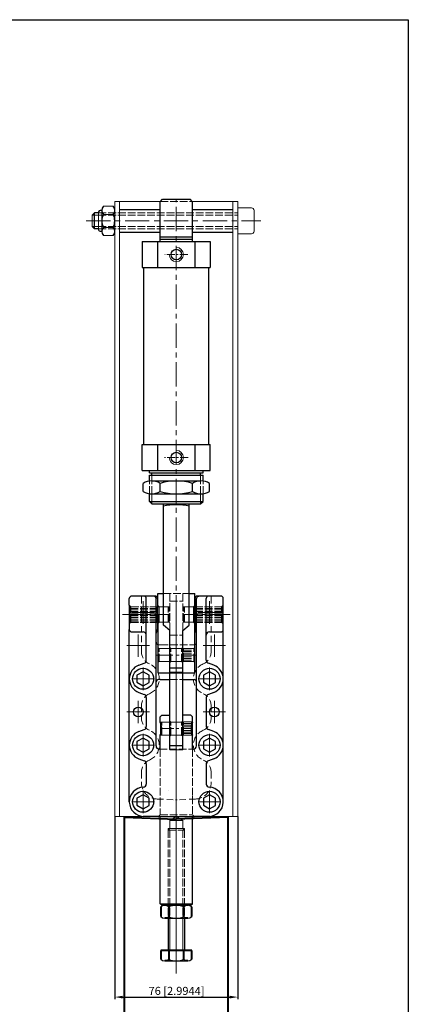
# Model space of a CAD drawing. Units: inches. Extents: x 1117 to 1756, y -998 to -14.
# Drawn here: x 1516 to 1756, y -623 to -14 of the extents above; entities that cross this region are included whole.
import ezdxf

# ---------------------------------------------------------------- set-up
doc = ezdxf.new("R2010")
doc.units = ezdxf.units.IN
doc.header["$LTSCALE"] = 2
doc.header["$MEASUREMENT"] = 0
doc.header["$PDMODE"] = 3
for name, pattern in [('ACAD_ISO02W100', [15, 12, -3]), ('CENTER', [2, 1.25, -0.25, 0.25, -0.25]), ('DASHEDX2', [1.5, 1, -0.5])]:
    doc.linetypes.add(name, pattern=pattern)
for name, color, linetype, lineweight in [('1L', 7, 'Continuous', 40), ('2L', 2, 'Continuous', 13), ('3L', 6, 'CENTER', 13), ('4L', 5, 'ACAD_ISO02W100', 13), ('5L', 1, 'Continuous', 13)]:
    doc.layers.add(name, color=color, linetype=linetype, lineweight=lineweight)
doc.styles.get("Standard").update_dxf_attribs({"font": 'arial.ttf'})
doc.dimstyles.new('STANDARD$0', dxfattribs={"dimtxt": 2.5, "dimasz": 2.5, "dimexe": 1.25, "dimexo": 0, "dimtad": 1, "dimdec": 1, "dimdsep": 46, "dimtxsty": 'Standard', "dimcen": 2.5, "dimclrd": 1, "dimclre": 1, "dimclrt": 3, "dimadec": 0, "dimazin": 0, "dimtfac": 1, "dimtdec": 1, "dimtmove": 1, "dimatfit": 3, "dimfxl": 0, "dimtolj": 1, "dimarcsym": 0})

# ---------------------------------------------------------------- blocks, each defined once
blk = doc.blocks.new('*D74')
at = {"layer": '5L', "color": 1, "lineweight": -2}
for p, q in [((1574.71, -506.72), (1574.71, -619.67)), ((1650.71, -506.72), (1650.71, -619.67)), ((1579.71, -618.42), (1645.71, -618.42))]:
    blk.add_line(p, q, dxfattribs=at)
at = {"layer": '5L', "color": 1}
for points in [[(1579.71, -617.59), (1579.71, -619.26), (1574.71, -618.42)], [(1645.71, -617.59), (1645.71, -619.26), (1650.71, -618.42)]]:
    blk.add_solid(points, dxfattribs=at)
at = {"layer": 'Defpoints', "color": 0}
for p in [(1574.71, -506.72), (1650.71, -506.72), (1650.71, -618.42)]:
    blk.add_point(p, dxfattribs=at)
at = {"layer": '5L', "color": 3, "insert": (1612.87, -614.59), "char_height": 5, "attachment_point": 5}
blk.add_mtext('\\A1;76 [2.9944]', dxfattribs=at)

msp = doc.modelspace()

# ---------------------------------------------------------------- linework, layer by layer
for p, q in [((1117.422, -14.395), (1755.945, -14.395)), ((1755.945, -14.395), (1755.945, -997.619)), ((1602.715, -126.878), (1604.215, -125.378)), ((1602.715, -151.565), (1602.715, -126.878)), ((1604.215, -125.378), (1621.215, -125.378)), ((1622.715, -126.878), (1621.215, -125.378)), ((1622.715, -151.565), (1622.715, -126.878)), ((1560.715, -135.22), (1562.215, -133.72)), ((1562.215, -143.72), (1562.215, -133.72)), ((1564.715, -133.72), (1562.215, -133.72)), ((1566.715, -132.22), (1565.715, -132.22)), ((1577.715, -131.72), (1602.715, -131.72)), ((1622.715, -131.72), (1647.715, -131.72)), ((1564.715, -143.72), (1562.215, -143.72)), ((1566.715, -145.22), (1565.715, -145.22)), ((1577.715, -145.72), (1602.715, -145.72)), ((1622.715, -145.72), (1647.715, -145.72)), ((1591.715, -151.565), (1633.715, -151.565)), ((1591.715, -151.565), (1591.715, -167.496)), ((1601.215, -151.565), (1601.215, -167.496)), ((1602.715, -148.565), (1622.715, -148.565)), ((1602.715, -150.065), (1622.715, -150.065)), ((1624.215, -151.565), (1624.215, -167.496)), ((1633.715, -151.565), (1633.715, -167.496)), ((1591.715, -167.496), (1633.715, -167.496)), ((1592.715, -277.02), (1592.715, -167.496)), ((1592.715, -167.496), (1632.715, -167.496)), ((1632.715, -277.02), (1632.715, -167.496)), ((1591.715, -277.02), (1633.715, -277.02)), ((1591.715, -292.951), (1591.715, -277.02)), ((1601.215, -277.02), (1601.215, -292.951)), ((1624.215, -277.02), (1624.215, -292.951)), ((1633.715, -292.951), (1633.715, -277.02)), ((1591.715, -292.951), (1633.715, -292.951)), ((1596.215, -294.451), (1596.215, -292.951)), ((1596.215, -294.451), (1629.215, -294.451)), ((1596.215, -295.951), (1629.215, -295.951)), ((1596.215, -299.529), (1596.215, -295.951)), ((1597.715, -295.951), (1597.715, -294.451)), ((1627.715, -295.951), (1627.715, -294.451)), ((1629.215, -294.451), (1629.215, -292.951)), ((1629.215, -299.529), (1629.215, -295.951)), ((1592.215, -305.95), (1592.215, -300.95)), ((1597.465, -299.45), (1602.715, -299.45)), ((1602.715, -299.45), (1622.715, -299.45)), ((1602.715, -305.95), (1602.715, -300.95)), ((1622.715, -299.45), (1627.965, -299.45)), ((1622.715, -305.95), (1622.715, -300.95)), ((1633.215, -305.95), (1633.215, -300.95)), ((1596.215, -312.061), (1596.215, -307.371)), ((1597.465, -307.45), (1602.715, -307.45)), ((1602.715, -307.45), (1622.715, -307.45)), ((1622.715, -307.45), (1627.965, -307.45)), ((1629.215, -312.061), (1629.215, -307.371)), ((1596.215, -312.061), (1629.215, -312.061)), ((1597.715, -313.561), (1596.215, -312.061)), ((1597.715, -313.561), (1627.715, -313.561)), ((1604.715, -388.591), (1604.715, -313.561)), ((1620.715, -388.591), (1620.715, -313.561)), ((1627.715, -313.561), (1629.215, -312.061)), ((1599.715, -370.566), (1585.215, -370.566)), ((1601.265, -382.023), (1601.265, -369.082)), ((1601.265, -369.082), (1604.715, -369.082)), ((1620.715, -369.082), (1624.165, -369.082)), ((1624.165, -418.015), (1624.165, -369.082)), ((1625.715, -370.566), (1626.715, -370.566)), ((1640.215, -370.566), (1626.715, -370.566)), ((1583.715, -376.273), (1583.715, -372.066)), ((1583.715, -376.273), (1583.715, -391.223)), ((1594.215, -410.199), (1594.215, -372.065)), ((1600.215, -463.123), (1600.215, -372.066)), ((1601.215, -373.223), (1601.215, -391.223)), ((1624.215, -372.066), (1624.215, -391.223)), ((1625.215, -399.173), (1625.215, -372.066)), ((1631.215, -410.199), (1631.215, -372.066)), ((1641.715, -376.273), (1641.715, -372.065)), ((1641.715, -391.223), (1641.715, -376.273)), ((1601.265, -382.023), (1601.265, -418.015)), ((1608.715, -391.874), (1604.715, -388.591)), ((1616.715, -391.874), (1620.715, -388.591)), ((1583.715, -497.723), (1583.715, -391.223)), ((1585.215, -392.723), (1592.215, -392.723)), ((1608.715, -418.015), (1608.715, -391.874)), ((1616.715, -418.015), (1616.715, -391.874)), ((1633.215, -392.723), (1640.215, -392.723)), ((1641.715, -498.723), (1641.715, -391.223)), ((1625.215, -463.123), (1625.215, -399.173)), ((1589.637, -413.265), (1592.899, -412.078)), ((1635.793, -413.265), (1632.531, -412.078)), ((1601.265, -418.015), (1624.165, -418.015)), ((1608.715, -414.97), (1616.715, -414.97)), ((1608.715, -417.64), (1616.715, -417.64)), ((1608.715, -465.123), (1608.715, -418.015)), ((1616.715, -465.123), (1616.715, -418.015)), ((1602.815, -422.173), (1601.715, -422.173)), ((1602.815, -422.173), (1608.715, -422.173)), ((1616.715, -422.173), (1622.615, -422.173)), ((1622.615, -422.173), (1623.715, -422.173)), ((1589.637, -430.18), (1592.899, -431.367)), ((1635.793, -430.18), (1632.531, -431.367)), ((1594.215, -433.247), (1594.215, -451.199)), ((1631.215, -433.247), (1631.215, -451.199)), ((1602.715, -445.202), (1603.715, -444.202)), ((1602.715, -448.502), (1602.715, -445.202)), ((1603.215, -455.068), (1603.215, -449.935)), ((1603.715, -444.202), (1608.715, -444.202)), ((1621.715, -444.202), (1616.715, -444.202)), ((1622.715, -445.202), (1621.715, -444.202)), ((1622.715, -449.002), (1622.568, -448.855)), ((1622.715, -448.502), (1622.715, -445.202)), ((1622.715, -456.002), (1622.715, -449.002)), ((1589.637, -454.265), (1592.899, -453.078)), ((1621.88, -452.402), (1622.115, -452.402)), ((1621.941, -451.402), (1622.115, -451.402)), ((1621.941, -453.602), (1622.115, -453.602)), ((1622.103, -450.402), (1622.115, -450.402)), ((1622.103, -454.602), (1622.115, -454.602)), ((1622.115, -454.656), (1622.115, -450.347)), ((1622.568, -456.148), (1622.715, -456.002)), ((1635.793, -454.265), (1632.531, -453.078)), ((1602.715, -465.123), (1602.715, -456.502)), ((1622.715, -465.123), (1622.715, -456.502)), ((1608.715, -463.002), (1616.715, -463.002)), ((1589.637, -471.18), (1592.899, -472.367)), ((1594.215, -474.247), (1594.215, -486.734)), ((1631.215, -474.247), (1631.215, -486.734)), ((1635.793, -471.18), (1632.531, -472.367)), ((1601.715, -506.723), (1592.215, -506.723)), ((1601.715, -506.723), (1623.715, -506.723)), ((1602.715, -560.702), (1602.715, -506.723)), ((1622.715, -560.702), (1622.715, -506.723)), ((1633.716, -506.723), (1623.715, -506.723)), ((1607.715, -514.202), (1607.715, -514.202)), ((1602.715, -560.702), (1622.715, -560.702)), ((1603.715, -561.702), (1612.715, -561.702)), ((1608.115, -561.702), (1617.315, -561.702)), ((1621.715, -561.702), (1612.715, -561.702)), ((1607.715, -569.702), (1607.715, -589.677)), ((1608.115, -569.702), (1617.315, -569.702)), ((1617.715, -569.702), (1617.715, -589.677)), ((1608.115, -596.077), (1617.315, -596.077))]:
    msp.add_line(p, q)
at = {"lineweight": 0}
msp.add_line((1562.215, -143.72), (1560.715, -142.22), dxfattribs=at)
at = {"ltscale": 5}
for p, q in [((1603.715, -561.702), (1602.715, -560.702)), ((1621.715, -561.702), (1622.715, -560.702))]:
    msp.add_line(p, q, dxfattribs=at)
for points in [[(1588.414, -423.9), (1592.2, -426.103), (1596, -423.926), (1596.015, -419.546), (1592.23, -417.343), (1588.429, -419.52)], [(1629.414, -423.9), (1633.2, -426.103), (1637, -423.926), (1637.015, -419.546), (1633.23, -417.343), (1629.429, -419.52)], [(1588.414, -464.9), (1592.2, -467.103), (1596, -464.926), (1596.015, -460.546), (1592.23, -458.343), (1588.429, -460.52)], [(1629.414, -464.9), (1633.2, -467.103), (1637, -464.926), (1637.015, -460.546), (1633.23, -458.343), (1629.429, -460.52)], [(1588.414, -499.9), (1592.2, -502.103), (1596, -499.926), (1596.015, -495.546), (1592.23, -493.343), (1588.429, -495.52)], [(1629.414, -499.9), (1633.2, -502.103), (1637, -499.926), (1637.015, -495.546), (1633.23, -493.343), (1629.429, -495.52)]]:
    msp.add_lwpolyline(points, close=True)
for centre, radius in [((1612.715, -159.53), 3.25), ((1612.715, -284.985), 3.25), ((1592.215, -421.723), 6.5), ((1633.215, -421.723), 6.5), ((1589.215, -442.223), 3), ((1636.215, -442.223), 3), ((1592.215, -462.723), 6.5), ((1633.215, -462.723), 6.5), ((1592.215, -497.723), 6.5), ((1633.215, -497.723), 6.5)]:
    msp.add_circle(centre, radius)
for centre, radius, start, end in [((1565.715, -133.22), 1, 90, 180), ((1570.34, -132.22), 3.625, 136.397181, 223.602819), ((1571.09, -132.22), 3.625, 316.397181, 43.602819), ((1575.215, -138.72), 8.5, 151.927513, 208.072487), ((1566.215, -138.72), 8.5, 331.927513, 28.072487), ((1570.34, -145.22), 3.625, 136.397181, 223.602819), ((1571.09, -145.22), 3.625, 316.397181, 43.602819), ((1597.465, -309.387), 9.937, 58.109208, 121.890792), ((1612.715, -333.533), 34.083, 72.938469, 107.061531), ((1627.965, -309.387), 9.938, 58.109208, 121.890792), ((1597.465, -297.512), 9.938, 238.109208, 301.890792), ((1612.715, -273.366), 34.083, 252.938469, 287.061531), ((1627.965, -297.512), 9.937, 238.109208, 301.890792), ((1612.715, -357.644), 43.432, 79.385828, 100.614172), ((1585.215, -372.066), 1.5, 90, 180.000002), ((1592.715, -372.066), 1.5, 0, 90.000011), ((1598.715, -372.066), 1.5, 359.99997, 90), ((1599.715, -372.066), 1.5, 0, 90.000011), ((1625.715, -372.066), 1.5, 90, 180.000002), ((1626.715, -372.066), 1.5, 90.000122, 180.00003), ((1632.715, -372.066), 1.5, 90.000122, 180.000065), ((1640.215, -372.066), 1.5, 0, 90.000011), ((1585.215, -391.223), 1.5, 180, 270.000001), ((1592.215, -394.723), 2, 0, 90.000011), ((1601.715, -393.459), 1.5, 131.810111, 180.000002), ((1599.715, -391.223), 1.5, 311.810875, 0.000001), ((1625.715, -391.223), 1.5, 180.000002, 228.189097), ((1623.715, -393.459), 1.5, 0.000001, 48.189915), ((1633.215, -394.723), 2, 90.000001, 180), ((1640.215, -391.223), 1.5, 270, 0.000001), ((1601.715, -399.173), 1.5, 179.99997, 252.542122), ((1623.715, -399.173), 1.5, 287.457878, 0.00003), ((1592.715, -421.723), 9, 110, 250), ((1592.215, -410.199), 2, 290, 0.000001), ((1633.215, -410.199), 2, 180.000063, 250), ((1632.715, -421.723), 9, 290, 70), ((1601.715, -423.673), 1.5, 90, 179.99997), ((1623.715, -423.673), 1.5, 0.00003, 90), ((1592.215, -433.247), 2, 0.000003, 70), ((1633.215, -433.247), 2, 110, 180), ((1593.55, -452.502), 10, 336.421822, 23.578178), ((1631.88, -452.502), 10, 156.421822, 203.578178), ((1592.715, -462.723), 9, 110, 250), ((1592.215, -451.199), 2, 290, 0.000003), ((1633.215, -451.199), 2, 180, 250), ((1632.715, -462.723), 9, 290, 70), ((1602.215, -463.123), 2, 179.99997, 270), ((1623.215, -463.123), 2, 270, 0.00003), ((1592.215, -474.247), 2, 0, 70), ((1633.215, -474.247), 2, 110, 180), ((1592.215, -486.734), 2, 272.605153, 0), ((1633.215, -486.734), 2, 180, 267.394691), ((1592.715, -497.723), 9, 92.605153, 270), ((1632.715, -497.723), 9, 270, 87.394691), ((1605.615, -565.327), 3.625, 46.397158, 133.602904), ((1612.715, -572.782), 11.08, 65.470459, 114.529563), ((1619.815, -565.327), 3.625, 46.397181, 133.602819), ((1605.615, -566.077), 3.625, 226.397096, 313.602842), ((1612.715, -558.622), 11.08, 245.470437, 294.529541), ((1619.815, -566.077), 3.625, 226.397181, 313.602819), ((1605.615, -592.452), 3.625, 226.397096, 313.602842), ((1612.715, -584.997), 11.08, 245.470437, 294.529541), ((1619.815, -592.452), 3.625, 226.397181, 313.602819)]:
    msp.add_arc(centre, radius, start, end)
at = {"lineweight": 0}
msp.add_arc((1565.715, -144.22), 1, 180, 270, dxfattribs=at)
at = {"layer": '1L'}
for p, q in [((1580.715, -660.723), (1580.715, -506.723)), ((1580.715, -507.223), (1612.689, -508.507)), ((1644.663, -507.223), (1612.689, -508.507)), ((1644.715, -660.723), (1644.715, -506.723)), ((1603.115, -562.702), (1603.115, -568.702)), ((1608.115, -561.702), (1605.615, -561.702)), ((1608.115, -562.702), (1608.115, -568.702)), ((1619.815, -561.702), (1617.315, -561.702)), ((1617.315, -568.702), (1617.315, -562.702)), ((1622.315, -568.702), (1622.315, -562.702)), ((1608.115, -569.702), (1605.615, -569.702)), ((1619.815, -569.702), (1617.315, -569.702)), ((1622.315, -589.677), (1603.115, -589.677)), ((1603.115, -589.677), (1603.115, -595.077)), ((1608.115, -589.677), (1608.115, -595.077)), ((1617.315, -595.077), (1617.315, -589.677)), ((1622.315, -595.077), (1622.315, -589.677)), ((1608.115, -596.077), (1605.615, -596.077)), ((1619.815, -596.077), (1617.315, -596.077))]:
    msp.add_line(p, q, dxfattribs=at)
at = {"layer": '2L'}
for p, q in [((1564.715, -135.22), (1560.715, -135.22)), ((1564.715, -142.22), (1560.715, -142.22)), ((1597.715, -295.951), (1597.715, -299.453)), ((1627.715, -295.951), (1627.715, -299.453)), ((1597.715, -307.446), (1597.715, -313.561)), ((1627.715, -307.446), (1627.715, -313.561)), ((1608.715, -589.677), (1608.715, -569.702)), ((1616.715, -589.677), (1616.715, -569.702))]:
    msp.add_line(p, q, dxfattribs=at)
for centre in [(1612.715, -159.53), (1612.715, -284.985)]:
    msp.add_arc(centre, 4.395, 180, 90, dxfattribs=at)
at = {"layer": '3L', "ltscale": 6}
for p, q in [((1612.715, -601.11), (1612.715, -125.378)), ((1557.056, -138.72), (1664.832, -138.72)), ((1592.215, -373.771), (1592.215, -387.674)), ((1612.715, -396.309), (1612.715, -372.098)), ((1633.215, -373.771), (1633.215, -387.674)), ((1585.263, -380.723), (1599.166, -380.723)), ((1585.263, -380.723), (1599.166, -380.723)), ((1626.263, -380.723), (1640.166, -380.723)), ((1626.263, -380.723), (1640.166, -380.723)), ((1589.215, -408.174), (1589.215, -394.271)), ((1636.215, -408.174), (1636.215, -394.271)), ((1582.263, -401.223), (1596.166, -401.223)), ((1643.166, -401.223), (1629.263, -401.223)), ((1612.715, -409.237), (1612.715, -603.801)), ((1592.215, -414.771), (1592.215, -428.674)), ((1633.215, -414.771), (1633.215, -428.674)), ((1585.263, -421.723), (1599.166, -421.723)), ((1626.263, -421.723), (1640.166, -421.723)), ((1589.215, -435.271), (1589.215, -449.174)), ((1636.215, -435.271), (1636.215, -449.174)), ((1582.263, -442.223), (1596.166, -442.223)), ((1643.166, -442.223), (1629.263, -442.223)), ((1592.215, -455.771), (1592.215, -469.674)), ((1633.215, -455.771), (1633.215, -469.674)), ((1585.263, -462.723), (1599.166, -462.723)), ((1626.263, -462.723), (1640.166, -462.723)), ((1592.215, -490.771), (1592.215, -504.674)), ((1633.215, -490.771), (1633.215, -504.674)), ((1585.263, -497.723), (1599.166, -497.723)), ((1626.263, -497.723), (1640.166, -497.723))]:
    msp.add_line(p, q, dxfattribs=at)
at = {"layer": '3L', "color": 6, "ltscale": 2}
for p, q in [((1619.847, -159.53), (1605.583, -159.53)), ((1620.008, -284.985), (1605.421, -284.985))]:
    msp.add_line(p, q, dxfattribs=at)
at = {"layer": '3L', "ltscale": 5}
for p, q in [((1579.515, -382.023), (1608.515, -382.023)), ((1645.915, -382.023), (1616.915, -382.023))]:
    msp.add_line(p, q, dxfattribs=at)
at = {"layer": '3L', "linetype": 'CENTER', "ltscale": 4}
for p, q in [((1599.183, -382.023), (1608.715, -382.023)), ((1616.715, -382.023), (1625.576, -382.023)), ((1600.565, -407.023), (1624.762, -407.023))]:
    msp.add_line(p, q, dxfattribs=at)
at = {"layer": '3L', "ltscale": 3}
for p, q in [((1592.215, -427.223), (1592.215, -416.223)), ((1633.215, -427.223), (1633.215, -416.223)), ((1597.715, -421.723), (1586.715, -421.723)), ((1638.715, -421.723), (1627.715, -421.723)), ((1603.8, -452.502), (1621.279, -452.502)), ((1592.215, -468.223), (1592.215, -457.223)), ((1633.215, -468.223), (1633.215, -457.223)), ((1597.715, -462.723), (1586.715, -462.723)), ((1638.715, -462.723), (1627.715, -462.723)), ((1592.215, -503.223), (1592.215, -492.223)), ((1633.215, -503.223), (1633.215, -492.223)), ((1597.715, -497.723), (1586.715, -497.723)), ((1638.715, -497.723), (1627.715, -497.723))]:
    msp.add_line(p, q, dxfattribs=at)
at = {"layer": '3L'}
for p, q in [((1592.015, -442.223), (1586.415, -442.223)), ((1589.215, -445.023), (1589.215, -439.423)), ((1639.015, -442.223), (1633.415, -442.223)), ((1636.215, -445.023), (1636.215, -439.423))]:
    msp.add_line(p, q, dxfattribs=at)
at = {"layer": '4L', "ltscale": 0.2}
for p, q in [((1602.87, -126.723), (1622.559, -126.723)), ((1564.715, -133.72), (1650.715, -133.72)), ((1564.715, -135.22), (1650.715, -135.22)), ((1564.715, -142.22), (1650.715, -142.22)), ((1564.715, -143.72), (1650.715, -143.72)), ((1596.215, -307.371), (1596.215, -299.529)), ((1597.715, -307.446), (1597.715, -299.453)), ((1627.715, -307.446), (1627.715, -299.453)), ((1629.215, -307.371), (1629.215, -299.529)), ((1604.715, -369.082), (1620.715, -369.082)), ((1608.715, -391.874), (1608.715, -369.082)), ((1616.715, -369.082), (1616.715, -391.874)), ((1583.715, -377.773), (1584.315, -377.173)), ((1584.315, -386.873), (1584.315, -377.173)), ((1584.315, -377.173), (1600.715, -377.173)), ((1600.715, -386.873), (1600.715, -377.173)), ((1602.065, -377.273), (1601.265, -376.473)), ((1608.715, -373.746), (1616.715, -373.746)), ((1623.365, -377.273), (1624.165, -376.473)), ((1624.715, -386.873), (1624.715, -377.173)), ((1641.115, -377.173), (1624.715, -377.173)), ((1640.715, -377.273), (1641.715, -376.273)), ((1641.715, -377.773), (1641.115, -377.173)), ((1641.115, -386.873), (1641.115, -377.173)), ((1584.315, -378.173), (1600.715, -378.173)), ((1584.315, -379.173), (1600.715, -379.173)), ((1584.315, -380.173), (1600.715, -380.173)), ((1584.315, -381.173), (1600.715, -381.173)), ((1584.315, -382.173), (1600.715, -382.173)), ((1584.315, -382.873), (1600.715, -382.873)), ((1584.715, -386.773), (1584.715, -377.273)), ((1584.715, -377.273), (1601.215, -377.273)), ((1600.715, -377.273), (1607.615, -377.273)), ((1602.065, -377.273), (1608.715, -377.273)), ((1602.065, -377.273), (1602.065, -382.023)), ((1602.065, -386.773), (1602.065, -382.023)), ((1607.615, -377.273), (1608.215, -377.873)), ((1607.615, -386.773), (1607.615, -377.273)), ((1608.215, -386.173), (1608.215, -377.873)), ((1623.365, -377.273), (1616.715, -377.273)), ((1617.815, -377.273), (1617.215, -377.873)), ((1617.215, -386.173), (1617.215, -377.873)), ((1617.815, -386.773), (1617.815, -377.273)), ((1624.715, -377.273), (1617.815, -377.273)), ((1623.365, -377.273), (1623.365, -382.023)), ((1623.365, -386.773), (1623.365, -382.023)), ((1624.215, -377.273), (1640.715, -377.273)), ((1641.115, -378.173), (1624.715, -378.173)), ((1641.115, -379.173), (1624.715, -379.173)), ((1641.115, -380.173), (1624.715, -380.173)), ((1641.115, -381.173), (1624.715, -381.173)), ((1641.115, -382.173), (1624.715, -382.173)), ((1641.115, -382.873), (1624.715, -382.873)), ((1640.715, -386.773), (1640.715, -377.273)), ((1583.715, -386.273), (1584.315, -386.873)), ((1584.315, -383.873), (1600.715, -383.873)), ((1584.315, -384.873), (1600.715, -384.873)), ((1584.315, -385.873), (1600.715, -385.873)), ((1584.315, -386.873), (1600.715, -386.873)), ((1584.715, -386.773), (1601.215, -386.773)), ((1600.715, -386.773), (1607.615, -386.773)), ((1602.065, -386.773), (1601.265, -387.573)), ((1602.065, -386.773), (1608.715, -386.773)), ((1607.615, -386.773), (1608.215, -386.173)), ((1623.365, -386.773), (1616.715, -386.773)), ((1617.815, -386.773), (1617.215, -386.173)), ((1624.715, -386.773), (1617.815, -386.773)), ((1623.365, -386.773), (1624.165, -387.573)), ((1624.215, -386.773), (1640.715, -386.773)), ((1641.115, -383.873), (1624.715, -383.873)), ((1641.115, -384.873), (1624.715, -384.873)), ((1641.115, -385.873), (1624.715, -385.873)), ((1641.115, -386.873), (1624.715, -386.873)), ((1641.715, -387.773), (1640.715, -386.773)), ((1641.715, -386.273), (1641.115, -386.873)), ((1608.715, -394.654), (1616.715, -394.654)), ((1602.815, -400.673), (1601.715, -400.673)), ((1602.815, -400.673), (1622.615, -400.673)), ((1622.615, -400.673), (1623.715, -400.673)), ((1601.965, -403.023), (1601.265, -402.323)), ((1602.165, -403.023), (1601.565, -403.623)), ((1601.565, -410.423), (1601.565, -403.623)), ((1601.565, -410.423), (1601.565, -403.623)), ((1601.965, -403.023), (1621.915, -403.023)), ((1601.965, -411.023), (1601.965, -403.023)), ((1602.165, -411.023), (1602.165, -403.023)), ((1617.115, -403.023), (1603.715, -403.023)), ((1609.415, -403.023), (1608.715, -402.323)), ((1609.415, -411.023), (1609.415, -403.023)), ((1609.415, -403.023), (1616.015, -403.023)), ((1616.015, -403.023), (1616.715, -402.323)), ((1616.015, -411.023), (1616.015, -403.023)), ((1617.115, -411.123), (1617.115, -402.923)), ((1623.565, -402.923), (1617.115, -402.923)), ((1622.015, -403.923), (1617.115, -403.923)), ((1622.015, -404.923), (1617.115, -404.923)), ((1622.015, -405.923), (1617.115, -405.923)), ((1622.015, -406.923), (1617.115, -406.923)), ((1623.565, -402.923), (1624.165, -402.323)), ((1623.565, -411.123), (1623.565, -402.923)), ((1624.165, -403.523), (1623.565, -402.923)), ((1601.965, -411.023), (1601.265, -411.723)), ((1602.165, -411.023), (1601.565, -410.423)), ((1601.965, -411.023), (1621.915, -411.023)), ((1617.115, -411.023), (1603.715, -411.023)), ((1609.415, -411.023), (1608.715, -411.723)), ((1609.415, -411.023), (1616.015, -411.023)), ((1616.015, -411.023), (1616.715, -411.723)), ((1622.015, -408.123), (1617.115, -408.123)), ((1622.015, -409.123), (1617.115, -409.123)), ((1622.015, -410.123), (1617.115, -410.123)), ((1623.565, -411.123), (1617.115, -411.123)), ((1624.165, -410.523), (1623.565, -411.123)), ((1623.565, -411.123), (1624.165, -411.723)), ((1608.715, -422.173), (1616.715, -422.173)), ((1602.715, -448.502), (1608.715, -448.502)), ((1608.715, -448.502), (1602.715, -448.502)), ((1603.815, -448.502), (1603.215, -449.102)), ((1603.215, -455.902), (1603.215, -449.102)), ((1617.215, -448.502), (1603.815, -448.502)), ((1603.815, -456.502), (1603.815, -448.502)), ((1609.415, -448.502), (1608.715, -447.802)), ((1609.415, -456.502), (1609.415, -448.502)), ((1616.015, -448.502), (1609.415, -448.502)), ((1616.015, -448.502), (1616.715, -447.802)), ((1616.015, -456.502), (1616.015, -448.502)), ((1617.215, -456.602), (1617.215, -448.402)), ((1622.115, -448.402), (1617.215, -448.402)), ((1622.115, -449.402), (1617.215, -449.402)), ((1622.115, -450.347), (1622.115, -448.402)), ((1622.568, -448.855), (1622.115, -448.402)), ((1603.815, -456.502), (1603.215, -455.902)), ((1608.715, -463.002), (1608.715, -452.502)), ((1616.715, -463.002), (1616.715, -452.502)), ((1622.103, -450.402), (1617.215, -450.402)), ((1621.941, -451.402), (1617.215, -451.402)), ((1621.88, -452.402), (1617.215, -452.402)), ((1621.941, -453.602), (1617.215, -453.602)), ((1622.103, -454.602), (1617.215, -454.602)), ((1622.115, -455.602), (1617.215, -455.602)), ((1622.115, -456.602), (1622.115, -454.656)), ((1622.568, -456.148), (1622.115, -456.602)), ((1608.715, -456.502), (1602.715, -456.502)), ((1602.715, -456.502), (1608.715, -456.502)), ((1617.215, -456.502), (1603.815, -456.502)), ((1609.415, -456.502), (1608.715, -457.202)), ((1616.015, -456.502), (1609.415, -456.502)), ((1616.015, -456.502), (1616.715, -457.202)), ((1622.115, -456.602), (1617.215, -456.602)), ((1602.215, -465.123), (1623.215, -465.123)), ((1602.715, -465.123), (1602.715, -495.882)), ((1608.715, -465.702), (1608.715, -465.123)), ((1608.715, -465.702), (1612.715, -465.702)), ((1616.715, -465.702), (1612.715, -465.702)), ((1616.715, -465.702), (1616.715, -465.123)), ((1622.715, -465.123), (1622.715, -494.353)), ((1607.715, -491.047), (1607.715, -491.047)), ((1602.715, -495.882), (1602.715, -505.723)), ((1622.715, -494.353), (1622.715, -505.723)), ((1601.715, -506.723), (1602.715, -505.723)), ((1602.715, -505.723), (1622.715, -505.723)), ((1612.715, -506.777), (1608.681, -509.202)), ((1608.681, -509.202), (1608.681, -569.202)), ((1608.681, -509.202), (1612.715, -509.202)), ((1616.715, -509.202), (1612.715, -506.777)), ((1616.715, -509.202), (1612.715, -509.202)), ((1616.715, -509.202), (1616.715, -569.202)), ((1623.715, -506.723), (1622.715, -505.723)), ((1608.715, -514.202), (1607.715, -515.202)), ((1607.715, -514.202), (1612.715, -514.202)), ((1607.715, -515.202), (1607.715, -514.202)), ((1607.715, -515.202), (1607.715, -569.202)), ((1607.715, -515.202), (1617.715, -515.202)), ((1617.715, -514.202), (1612.715, -514.202)), ((1616.715, -514.202), (1617.715, -515.202)), ((1617.715, -515.202), (1617.715, -514.202)), ((1617.715, -515.202), (1617.715, -569.202)), ((1607.715, -561.702), (1608.515, -560.902)), ((1608.515, -560.902), (1612.715, -560.902)), ((1616.915, -560.902), (1612.715, -560.902)), ((1617.715, -561.702), (1616.915, -560.902))]:
    msp.add_line(p, q, dxfattribs=at)
at = {"layer": '4L', "linetype": 'DASHEDX2', "ltscale": 2}
for p, q in [((1591.215, -405.14), (1591.215, -370.723)), ((1634.215, -405.14), (1634.215, -370.723)), ((1591.215, -438.306), (1591.215, -446.14)), ((1634.215, -438.306), (1634.215, -446.14)), ((1591.215, -479.306), (1591.215, -486.028)), ((1634.215, -479.306), (1634.215, -486.026)), ((1600.813, -496.02), (1613.171, -496.517)), ((1624.616, -496.018), (1612.207, -496.517))]:
    msp.add_line(p, q, dxfattribs=at)
at = {"layer": '4L'}
for p, q in [((1584.715, -377.273), (1583.715, -376.273)), ((1583.715, -387.773), (1584.715, -386.773))]:
    msp.add_line(p, q, dxfattribs=at)
at = {"layer": '4L', "ltscale": 0.2}
for centre, start, end in [((1601.715, -399.173), 252.542122, 270), ((1623.715, -399.173), 270, 287.457878)]:
    msp.add_arc(centre, 1.5, start, end, dxfattribs=at)
at = {"layer": '4L', "linetype": 'DASHEDX2', "ltscale": 2}
for centre, radius, start, end in [((1599.215, -405.14), 8, 180, 247.11462), ((1626.215, -405.14), 8, 292.88538, 0), ((1592.215, -421.723), 10, 292.88538, 67.11462), ((1633.215, -421.723), 10, 112.88538, 247.11462), ((1599.215, -438.306), 8, 112.88538, 180), ((1626.215, -438.306), 8, 0, 67.11462), ((1599.215, -446.14), 8, 180, 247.11462), ((1626.215, -446.14), 8, 292.88538, 0), ((1592.215, -462.723), 10, 292.88538, 67.11462), ((1633.215, -462.723), 10, 112.88538, 247.11462), ((1599.215, -479.306), 8, 112.88538, 180), ((1626.215, -479.306), 8, 0, 67.11462), ((1601.215, -486.028), 10, 180, 267.7), ((1624.215, -486.026), 10, 272.3, 0)]:
    msp.add_arc(centre, radius, start, end, dxfattribs=at)
at = {"layer": '5L', "color": 7, "lineweight": 0}
for p, q in [((1574.715, -506.723), (1574.715, -126.723)), ((1574.715, -126.723), (1602.87, -126.723)), ((1577.715, -506.723), (1577.715, -126.723)), ((1622.559, -126.723), (1650.715, -126.723)), ((1647.715, -506.723), (1647.715, -126.723)), ((1650.715, -506.723), (1650.715, -126.723)), ((1564.715, -144.22), (1564.715, -133.22)), ((1566.715, -145.22), (1566.715, -132.22)), ((1567.715, -129.72), (1573.715, -129.72)), ((1650.715, -130.72), (1659.215, -130.72)), ((1660.715, -145.22), (1660.715, -132.22)), ((1560.715, -142.22), (1560.715, -135.22)), ((1567.715, -134.72), (1573.715, -134.72)), ((1567.715, -142.72), (1573.715, -142.72)), ((1567.715, -147.72), (1573.715, -147.72)), ((1650.715, -146.72), (1659.215, -146.72)), ((1574.715, -506.723), (1650.715, -506.723))]:
    msp.add_line(p, q, dxfattribs=at)
at = {"layer": '5L'}
msp.add_line((1603.215, -455.068), (1603.215, -449.935), dxfattribs=at)
at = {"layer": '5L', "color": 7, "lineweight": 0}
for centre, start, end in [((1659.215, -132.22), 0, 90), ((1659.215, -145.22), 270, 0)]:
    msp.add_arc(centre, 1.5, start, end, dxfattribs=at)

# ---------------------------------------------------------------- dimensions: what is measured, and where the dimension line sits
at = {"layer": '5L'}
dim = msp.add_linear_dim(base=(1650.715, -618.424), p1=(1574.715, -506.723), p2=(1650.715, -506.723), angle=180, dimstyle='STANDARD$0', override={"dimtxt": 5, "dimasz": 5}, dxfattribs=at)
dim.commit()
dim.dimension.update_dxf_attribs({"geometry": '*D74', "text_midpoint": (1612.87, -618.424), "dimtype": 160})

doc.saveas('drawing.dxf')
